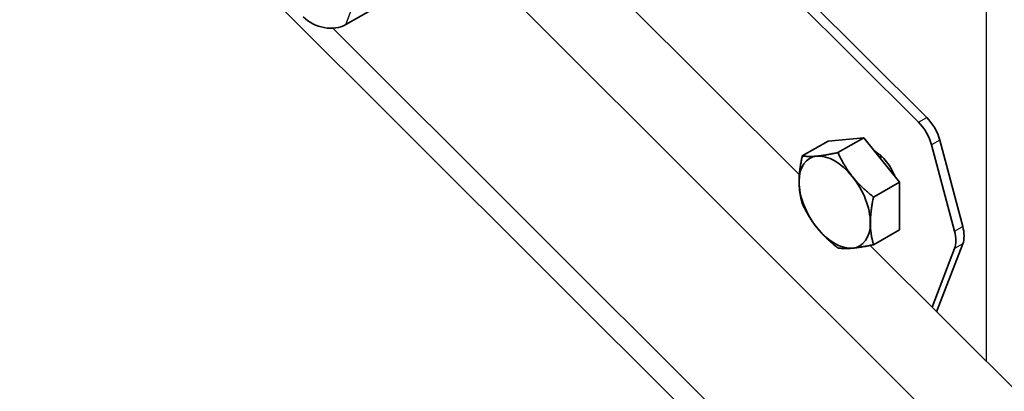
# Model space of a CAD drawing. Units: millimetres. Extents: x 24747 to 31047, y 29598 to 34053.
# Drawn here: x 25813 to 25934, y 30481 to 30527 of the extents above; entities that cross this region are included whole.
import ezdxf

# ---------------------------------------------------------------- set-up
doc = ezdxf.new("R2010")
doc.units = ezdxf.units.MM
doc.layers.add('Visible', color=7, linetype='Continuous', lineweight=35, true_color=0x22346e)
doc.layers.add('Visible Narrow', color=7, linetype='Continuous', lineweight=25, true_color=0x22346e)
doc.layers.add('ВИД', color=253, linetype='Continuous', lineweight=15)

msp = doc.modelspace()

# ---------------------------------------------------------------- linework, layer by layer
at = {"layer": 'Visible', "extrusion": (-0.707107, -0.407196, 0.578093)}
for p, q in [((25923.34, 30514.14), (25674.55, 30762.11)), ((25924.35, 30514.72), (25675.56, 30762.69)), ((25860.23, 30530.14), (25853.18, 30526.08)), ((25912.28, 30511.84), (25909.11, 30510.02)), ((25912.28, 30511.84), (25916.64, 30512.24)), ((25916.64, 30512.24), (25913.47, 30510.42)), ((25916.64, 30512.24), (25921.01, 30506.81)), ((25927.76, 30500.81), (25924.95, 30511.36)), ((25925.96, 30511.94), (25928.77, 30501.39)), ((25921.01, 30506.81), (25917.84, 30504.99)), ((25921.01, 30506.81), (25921.01, 30500.99)), ((25921.01, 30500.99), (25917.84, 30499.16)), ((25925.57, 30490.95), (25928.77, 30499.26)), ((25925.01, 30491.52), (25927.76, 30498.68))]:
    msp.add_line(p, q, dxfattribs=at)
at = {"layer": 'Visible'}
for centre, major_axis, ratio, start_param, end_param in [((25850.65, 30528.59), (-3.55, 1.36), 0.738852, 1.031118, 2.601914), ((25922.42, 30511.75), (-1.9, 3.29), 0.578093, 4.27799, 5.150655), ((25917.92, 30507.15), (-2.13, 3.7), 0.578093, 4.458685, 5.49356), ((25913.08, 30504.36), (-3.08, 5.35), 0.578093, 3.928925, 4.976122), ((25925.24, 30501.2), (-1.9, 3.29), 0.578093, 3.579859, 4.27799)]:
    msp.add_ellipse(centre, major_axis=major_axis, ratio=ratio, start_param=start_param, end_param=end_param, dxfattribs=at)
at = {"layer": 'Visible', "extrusion": (1.61587e-16, 9.30519e-17, -1)}
for centre, start_param, end_param in [((25923.43, 30512.33), 1.13253, 2.005195), ((25926.24, 30501.78), 2.005195, 2.703327)]:
    msp.add_ellipse(centre, major_axis=(-1.9, 3.29), ratio=0.578093, start_param=start_param, end_param=end_param, dxfattribs=at)
at = {"layer": 'Visible', "extrusion": (-7.50967e-17, -4.32453e-17, -1)}
for start_param, end_param in [(-0.787332, 0.259866), (0.259866, 1.307063), (4.448656, 5.495853), (2.354261, 3.401458), (3.401458, 4.448656)]:
    msp.add_ellipse((25913.08, 30504.36), major_axis=(-3.08, 5.35), ratio=0.578093, start_param=start_param, end_param=end_param, dxfattribs=at)
at = {"layer": 'Visible'}
for points, weights in [([(25908.72, 30506.88), (25908.72, 30508.23), (25909.11, 30510.02)], [1.83937846828, 1.83937846828, 1.70731703596]), ([(25909.11, 30510.02), (25909.89, 30509.9), (25910.9, 30509.99)], [1.70731703596, 1.83937846828, 1.83937846828]), ([(25910.9, 30509.99), (25911.91, 30510.09), (25913.47, 30510.42)], [1.83937846828, 1.83937846828, 1.70731703596]), ([(25913.47, 30510.42), (25914.25, 30508.74), (25915.27, 30507.48)], [1.70731703596, 1.83937846828, 1.83937846828]), ([(25915.27, 30507.48), (25916.28, 30506.22), (25917.84, 30504.99)], [1.83937846828, 1.83937846828, 1.70731703596]), ([(25909.11, 30504.19), (25908.72, 30505.53), (25908.72, 30506.88)], [1.70731703596, 1.83937846828, 1.83937846828]), ([(25910.9, 30501.25), (25909.89, 30502.51), (25909.11, 30504.19)], [1.83937846828, 1.83937846828, 1.70731703596]), ([(25917.84, 30504.99), (25917.45, 30503.2), (25917.45, 30501.85)], [1.70731703596, 1.83937846828, 1.83937846828]), ([(25917.45, 30501.85), (25917.45, 30500.5), (25917.84, 30499.16)], [1.83937846828, 1.83937846828, 1.70731703596]), ([(25913.47, 30498.76), (25911.91, 30499.99), (25910.9, 30501.25)], [1.70731703596, 1.83937846828, 1.83937846828]), ([(25917.84, 30499.16), (25916.28, 30498.83), (25915.27, 30498.73)], [1.70731703596, 1.83937846828, 1.83937846828]), ([(25915.27, 30498.73), (25914.25, 30498.64), (25913.47, 30498.76)], [1.83937846828, 1.83937846828, 1.70731703596])]:
    msp.add_rational_spline(points, weights, degree=2, dxfattribs=at)
for points, knots in [([(25918.03, 30510.52), (25918.06, 30510.5), (25918.09, 30510.49), (25918.21, 30510.43), (25918.3, 30510.39), (25918.38, 30510.33)], [-13.57941006, -13.57941006, -13.57941006, -13.57941006, -13.56601756, -13.56601756, -13.52873705, -13.52873705, -13.52873705, -13.52873705]), ([(25918.77, 30509.59), (25918.75, 30509.7), (25918.73, 30509.81), (25918.71, 30509.95), (25918.71, 30509.97), (25918.71, 30510)], [-4.2255678, -4.2255678, -4.2255678, -4.2255678, -4.188106, -4.188106, -4.17859289, -4.17859289, -4.17859289, -4.17859289])]:
    msp.add_open_spline(points, degree=3, knots=knots, dxfattribs=at)
at = {"layer": 'Visible Narrow', "extrusion": (-0.707107, -0.407196, 0.578093)}
for p, q in [((25931.69, 30484.86), (25931.69, 31412.97)), ((25853.18, 30526.08), (25862.94, 30551.47)), ((25923.34, 30514.14), (25924.35, 30514.72)), ((25925.96, 30511.94), (25924.95, 30511.36)), ((25927.76, 30500.81), (25928.77, 30501.39)), ((25928.77, 30499.26), (25927.76, 30498.68))]:
    msp.add_line(p, q, dxfattribs=at)
at = {"layer": 'ВИД', "extrusion": (-0.707107, -0.407196, 0.578093)}
for p, q in [((25623.82, 30748.93), (26067.57, 30306.65)), ((25908.75, 30507.72), (25867.04, 30549.3)), ((26026.34, 30377.11), (25862.03, 30540.87)), ((25851.62, 30525.65), (26069.37, 30308.62)), ((26029.1, 30387.77), (25917.43, 30499.07))]:
    msp.add_line(p, q, dxfattribs=at)

doc.saveas('drawing.dxf')
